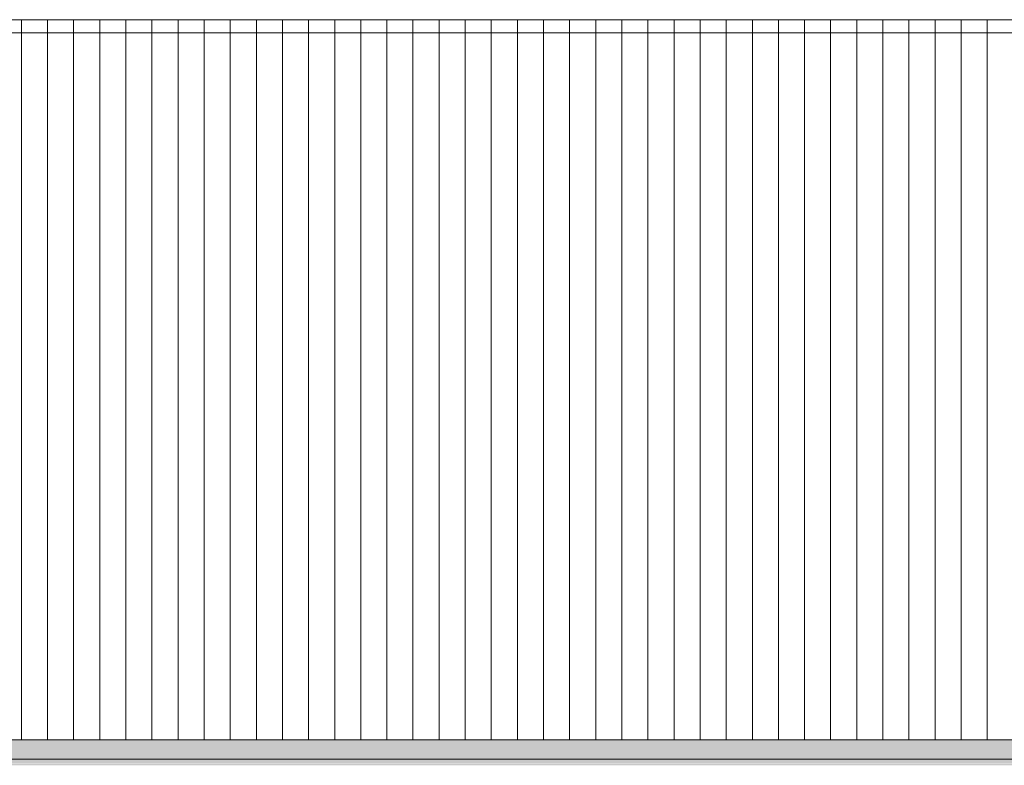
# Model space of a CAD drawing. Units: inches. Extents: x -3434 to -402, y -129 to 625.
# Drawn here: x -2412 to -2337, y 79 to 136 of the extents above; entities that cross this region are included whole.
import ezdxf

# ---------------------------------------------------------------- set-up
doc = ezdxf.new("R2010")
doc.units = ezdxf.units.IN
doc.header["$MEASUREMENT"] = 0
doc.linetypes.add('Grid Line 1_2_', pattern=[0.875, 0.5, -0.125, 0.125, -0.125])
for name, color, linetype, lineweight in [('0-1', 7, 'Continuous', 5), ('A-FLOR-LEVL-1', 51, 'Grid Line 1_2_', 9), ('A-WALL', 113, 'Continuous', 9), ('A-WALL-PATT', 111, 'Continuous', 9)]:
    doc.layers.add(name, color=color, linetype=linetype, lineweight=lineweight)

# ---------------------------------------------------------------- blocks, each defined once
blk = doc.blocks.new('101_W_33rd_St_Units_rvt-1-BUILDING ELEVATION - SOUTH')
at = {"layer": 'A-FLOR-LEVL-1'}
blk.add_line((-3362.01, 135.125), (-1590.051, 135.125), dxfattribs=at)
blk = doc.blocks.new('101_W_33rd_St_Site_rvt-1-BUILDING ELEVATION - SOUTH')
at = {"layer": 'A-FLOR-LEVL-1'}
blk.add_line((-3362.01, 135.125), (-1590.051, 135.125), dxfattribs=at)
blk = doc.blocks.new('Basic Wall _ EXT 2 - corrugated metal - ___-4035718-BUILDING ELEVATION - SOUTH')
at = {"layer": 'A-WALL'}
for points in [[(-2315.569, 79.509), (-2201.327, 79.509), (-2201.327, 81), (-2436.858, 81), (-2436.858, 79.509), (-2315.77, 79.509)], [(-2201.95, 79.174), (-2201.045, 79.174), (-2201.327, 79.509), (-2436.858, 79.509), (-2436.858, 79.174), (-2202.358, 79.174)], [(-2435.692, 79.042), (-2201.04, 79.06), (-2201.025, 79.13), (-2201.045, 79.174), (-2436.858, 79.13), (-2436.858, 79.042)]]:
    blk.add_hatch(color=256, dxfattribs=at).paths.add_polyline_path(points, flags=0)
for p, q in [((-2436.858, 81), (-2201.327, 81)), ((-2436.858, 79.509), (-2201.327, 79.509))]:
    blk.add_line(p, q, dxfattribs=at)
blk = doc.blocks.new('Basic Wall _ EXT 2b - batten board - ___-4035722-BUILDING ELEVATION - SOUTH')
at = {"layer": 'A-WALL'}
blk.add_line((-2436.858, 136.125), (-2206.358, 136.125), dxfattribs=at)
blk = doc.blocks.new('Basic Wall _ EXT 1 - 1st floor base - ___-4035729-BUILDING ELEVATION - SOUTH')
at = {"layer": 'A-WALL'}
for p, q in [((-2436.858, 81), (-2201.327, 81)), ((-2436.858, 79.509), (-2201.327, 79.509))]:
    blk.add_line(p, q, dxfattribs=at)

msp = doc.modelspace()

# ---------------------------------------------------------------- hatches: boundary and pattern name
at = {"layer": 'A-WALL-PATT'}
h = msp.add_hatch(dxfattribs=at)
h.set_pattern_fill('FP_35', color=256, style=0, pattern_type=2)
h.set_pattern_definition([(90, (-2205.92, 0), (-2, 1e-16), [])])
h.paths.add_polyline_path([(-2436.858, 81), (-2209.483, 81), (-2209.483, 109.875), (-2222.858, 109.875), (-2222.858, 124.875), (-2209.483, 124.875), (-2209.483, 136.125), (-2436.858, 136.125), (-2436.858, 85.034)], flags=0)

# ---------------------------------------------------------------- linework, layer by layer
at = {"layer": 'A-FLOR-LEVL-1'}
msp.add_line((-3434.229, 135.125), (-1532.258, 135.125), dxfattribs=at)

# ---------------------------------------------------------------- block references
at = {"layer": '0-1'}
for name in ['101_W_33rd_St_Site_rvt-1-BUILDING ELEVATION - SOUTH', '101_W_33rd_St_Units_rvt-1-BUILDING ELEVATION - SOUTH']:
    msp.add_blockref(name, (0, 0), dxfattribs=at)
at = {"layer": 'A-WALL'}
for name in ['Basic Wall _ EXT 2b - batten board - ___-4035722-BUILDING ELEVATION - SOUTH', 'Basic Wall _ EXT 2 - corrugated metal - ___-4035718-BUILDING ELEVATION - SOUTH', 'Basic Wall _ EXT 1 - 1st floor base - ___-4035729-BUILDING ELEVATION - SOUTH']:
    msp.add_blockref(name, (0, 0), dxfattribs=at)

doc.saveas('drawing.dxf')
